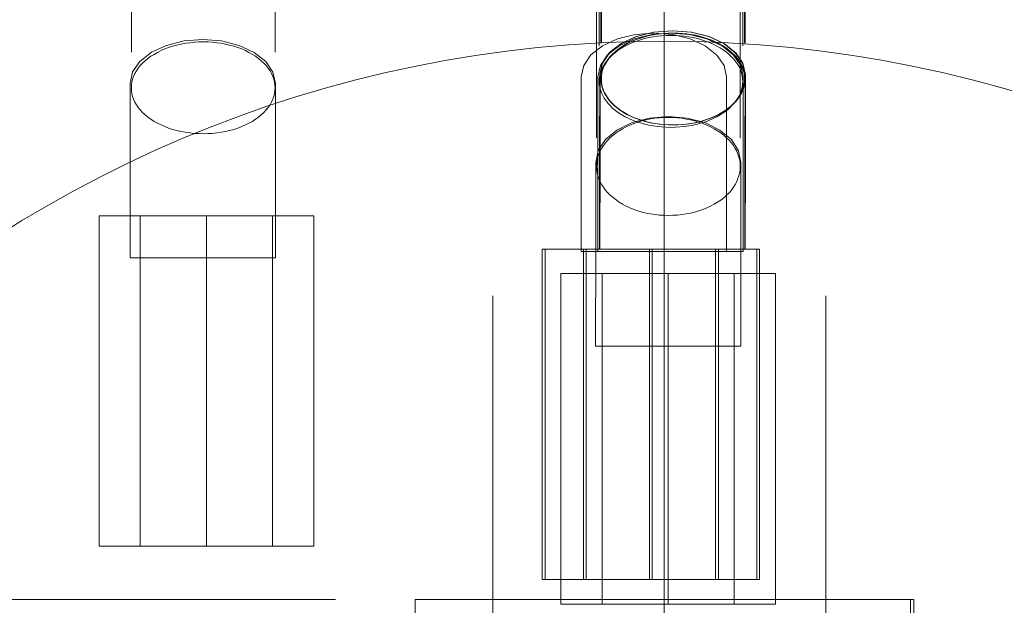
# Model space of a CAD drawing. Units: millimetres. Extents: x -8812 to -936, y 4108 to 13968.
# Drawn here: x -6535 to -6415, y 9042 to 9113 of the extents above; entities that cross this region are included whole.
import ezdxf

# ---------------------------------------------------------------- set-up
doc = ezdxf.new("R2010")
doc.units = ezdxf.units.MM
doc.header["$MEASUREMENT"] = 0
for name, pattern in [('Krawędzie ukryte', [170, 120, -50]), ('Kropki i Kreski', [360, 180, -90, 0, -90]), ('Przerywana', [240, 120, -120]), ('Wipeout_Contour', [1000, 0, -1000])]:
    doc.linetypes.add(name, pattern=pattern)
doc.layers.add('STREFA', color=7, linetype='Continuous')
doc.layers.add('STREFA_Nr_pióra__7', color=7, linetype='Continuous', lineweight=18)
doc.layers.add('ZESTAW_Nr_pióra__7', color=7, linetype='Continuous', lineweight=18)
doc.styles.add('GENERATED_STYLE_1', font='txt')
doc.dimstyles.new('GENERATED_STYLE__1', dxfattribs={"dimtxt": 150, "dimasz": 47.5, "dimexe": 0.18, "dimexo": 300, "dimgap": 0.09, "dimtad": 0, "dimtih": 1, "dimtoh": 1, "dimdec": 0, "dimlfac": 0.1, "dimzin": 0, "dimdsep": 46, "dimtxsty": 'GENERATED_STYLE_1', "dimblk": 'ARROWHEAD_5', "dimblk1": 'ARROWHEAD_5', "dimblk2": 'ARROWHEAD_5', "dimcen": 0.09, "dimclrd": 7, "dimclre": 7, "dimclrt": 7, "dimazin": 0, "dimtfac": 1, "dimtdec": 4, "dimtmove": 0, "dimatfit": 3, "dimfxl": 0, "dimtolj": 1, "dimtzin": 0, "dimarcsym": 0})
doc.dimstyles.new('GENERATED_STYLE__2', dxfattribs={"dimtxt": 150, "dimasz": 47.5, "dimexe": 0.18, "dimexo": 300, "dimgap": 0.09, "dimtad": 0, "dimdec": 0, "dimlfac": 0.1, "dimzin": 0, "dimdsep": 46, "dimtxsty": 'GENERATED_STYLE_1', "dimblk": 'ARROWHEAD_5', "dimblk1": 'ARROWHEAD_5', "dimblk2": 'ARROWHEAD_5', "dimcen": 0.09, "dimclrd": 7, "dimclre": 7, "dimclrt": 7, "dimazin": 0, "dimtfac": 1, "dimtdec": 4, "dimtmove": 0, "dimatfit": 3, "dimfxl": 0, "dimtolj": 1, "dimtzin": 0, "dimarcsym": 0})
doc.dimstyles.new('GENERATED_STYLE__4', dxfattribs={"dimtxt": 150, "dimasz": 47.5, "dimexe": 0.18, "dimexo": 0, "dimgap": 0.09, "dimtad": 0, "dimdec": 0, "dimlfac": 0.1, "dimzin": 0, "dimdsep": 46, "dimtxsty": 'GENERATED_STYLE_1', "dimblk": 'ARROWHEAD_5', "dimblk1": 'ARROWHEAD_5', "dimblk2": 'ARROWHEAD_5', "dimcen": 0.09, "dimclrd": 7, "dimclre": 7, "dimclrt": 7, "dimazin": 0, "dimtfac": 1, "dimtdec": 4, "dimtmove": 0, "dimatfit": 3, "dimfxl": 0, "dimtolj": 1, "dimtzin": 0, "dimarcsym": 0})

# ---------------------------------------------------------------- blocks, each defined once
blk = doc.blocks.new('*D1')
at = {"layer": 'STREFA', "linetype": 'Continuous', "lineweight": 0, "true_color": 0x000000}
for points in [[(-8811.6, 4207.58), (-8763.32, 4194.64), (-8763.32, 4220.52)], [(-1641.48, 4207.58), (-1689.76, 4220.52), (-1689.76, 4194.64)]]:
    blk.add_hatch(color=18, dxfattribs=at).paths.add_polyline_path(points)
at = {"layer": 'STREFA_Nr_pióra__7', "linetype": 'Continuous'}
for p, q in [((-8811.6, 4160.7), (-8811.6, 9316.49)), ((-1641.48, 4160.7), (-1641.48, 7974.43)), ((-8811.6, 4207.58), (-8763.32, 4220.52)), ((-8763.32, 4220.52), (-8763.32, 4194.64)), ((-1641.48, 4207.58), (-1689.76, 4220.52)), ((-1689.76, 4194.64), (-1689.76, 4220.52)), ((-8811.6, 4207.58), (-8763.32, 4194.64)), ((-8763.32, 4207.58), (-5409.72, 4207.58)), ((-5043.36, 4207.58), (-1689.76, 4207.58)), ((-1641.48, 4207.58), (-1689.76, 4194.64))]:
    blk.add_line(p, q, dxfattribs=at)
at = {"color": 254, "linetype": 'Wipeout_Contour', "lineweight": 0, "ltscale": 26845.24588}
blk.add_wipeout([(-5422.28, 4107.58), (-5030.79, 4107.58), (-5030.79, 4307.58), (-5422.28, 4307.58)], dxfattribs=at).dxf.layer = 'STREFA'
at = {"layer": 'STREFA_Nr_pióra__7', "insert": (-5397.28, 4132.58), "char_height": 150, "attachment_point": 7, "style": 'GENERATED_STYLE_1'}
blk.add_mtext('\\A1;{\\fArial|b0|i0|c238|p38;717}', dxfattribs=at)
blk = doc.blocks.new('ARROWHEAD_5')
at = {"color": 0, "linetype": 'Continuous', "lineweight": 0}
blk.add_line((0, 0), (-1, 0), dxfattribs=at)
blk.add_solid([(-1, 0.2679), (0, 0), (-1, -0.2679), (-1, 0.2679)], dxfattribs=at)
blk = doc.blocks.new('*D3')
at = {"layer": 'STREFA', "linetype": 'Continuous', "lineweight": 0, "true_color": 0x000000}
for points in [[(-1036.35, 13967.82), (-1049.29, 13919.54), (-1023.42, 13919.54)], [(-1036.35, 4788.57), (-1023.42, 4836.86), (-1049.29, 4836.86)]]:
    blk.add_hatch(color=18, dxfattribs=at).paths.add_polyline_path(points)
at = {"layer": 'STREFA_Nr_pióra__7', "linetype": 'Continuous'}
for p, q in [((-989.48, 13967.82), (-6620.05, 13967.82)), ((-1036.35, 13967.82), (-1049.29, 13919.54)), ((-1036.35, 13967.82), (-1023.42, 13919.54)), ((-1023.42, 13919.54), (-1049.29, 13919.54)), ((-1036.35, 9561.38), (-1036.35, 13919.54)), ((-1036.35, 4836.86), (-1036.35, 9195.02)), ((-1036.35, 4788.57), (-1049.29, 4836.86)), ((-1049.29, 4836.86), (-1023.42, 4836.86)), ((-1036.35, 4788.57), (-1023.42, 4836.86)), ((-989.48, 4788.57), (-6653.62, 4788.57))]:
    blk.add_line(p, q, dxfattribs=at)
at = {"color": 254, "linetype": 'Wipeout_Contour', "lineweight": 0, "ltscale": 37743.349322}
blk.add_wipeout([(-936.35, 9182.46), (-936.35, 9573.94), (-1136.35, 9573.94), (-1136.35, 9182.46)], dxfattribs=at).dxf.layer = 'STREFA'
at = {"layer": 'STREFA_Nr_pióra__7', "insert": (-961.35, 9207.46), "char_height": 150, "attachment_point": 7, "rotation": 90, "style": 'GENERATED_STYLE_1'}
blk.add_mtext('\\A1;{\\fArial|b0|i0|c238|p38;918}', dxfattribs=at)
blk = doc.blocks.new('*D5')
at = {"layer": 'STREFA', "linetype": 'Continuous', "lineweight": 0, "true_color": 0x000000}
for points in [[(-1318.41, 12469.05), (-1331.35, 12420.76), (-1305.47, 12420.76)], [(-1318.41, 5759.4), (-1305.47, 5807.68), (-1331.35, 5807.68)]]:
    blk.add_hatch(color=18, dxfattribs=at).paths.add_polyline_path(points)
at = {"layer": 'STREFA_Nr_pióra__7', "linetype": 'Continuous'}
for p, q in [((-1271.54, 12469.05), (-1365.29, 12469.05)), ((-1318.41, 12469.05), (-1331.35, 12420.76)), ((-1318.41, 12469.05), (-1305.47, 12420.76)), ((-1305.47, 12420.76), (-1331.35, 12420.76)), ((-1318.41, 9297.4), (-1318.41, 12420.76)), ((-1318.41, 5807.68), (-1318.41, 8931.04)), ((-1318.41, 5759.4), (-1331.35, 5807.68)), ((-1331.35, 5807.68), (-1305.47, 5807.68)), ((-1318.41, 5759.4), (-1305.47, 5807.68)), ((-1271.54, 5759.4), (-1365.29, 5759.4))]:
    blk.add_line(p, q, dxfattribs=at)
at = {"color": 254, "linetype": 'Wipeout_Contour', "lineweight": 0, "ltscale": 36838.647065}
blk.add_wipeout([(-1218.41, 8918.48), (-1218.41, 9309.97), (-1418.41, 9309.97), (-1418.41, 8918.48)], dxfattribs=at).dxf.layer = 'STREFA'
at = {"layer": 'STREFA_Nr_pióra__7', "insert": (-1243.41, 8943.48), "char_height": 150, "attachment_point": 7, "rotation": 90, "style": 'GENERATED_STYLE_1'}
blk.add_mtext('\\A1;{\\fArial|b0|i0|c238|p38;671}', dxfattribs=at)

msp = doc.modelspace()

# ---------------------------------------------------------------- linework, layer by layer
at = {"layer": 'ZESTAW_Nr_pióra__7', "linetype": 'Krawędzie ukryte'}
for p, q in [((-6477.29, 10779.19), (-6477.29, 9007.43)), ((-6436.94, 10779.19), (-6436.94, 9007.43)), ((-6519.98, 9048.9), (-6519.98, 9088.9)), ((-6503.98, 9048.9), (-6503.98, 9088.9)), ((-6466.3, 9044.86), (-6466.3, 9084.86)), ((-6465.96, 9044.86), (-6465.96, 9084.86)), ((-6465.96, 9044.86), (-6465.96, 9084.86)), ((-6450.3, 9044.86), (-6450.3, 9084.86)), ((-6449.96, 9044.86), (-6449.96, 9084.86)), ((-6449.96, 9044.86), (-6449.96, 9084.86)), ((-6464.03, 9041.89), (-6464.03, 9081.89)), ((-6448.03, 9041.89), (-6448.03, 9081.89)), ((-7296.84, 9042.43), (-6426.27, 9042.43)), ((-7296.34, 9042.42), (-6486.69, 9042.42)), ((-6426.69, 9042.42), (-6486.69, 9042.42)), ((-6486.69, 9042.42), (-6486.69, 9002.42)), ((-6486.69, 9002.42), (-6486.69, 9042.42)), ((-6426.69, 9002.42), (-6426.69, 9042.42)), ((-6426.27, 9002.43), (-6426.27, 9042.43))]:
    msp.add_line(p, q, dxfattribs=at)
at = {"layer": 'ZESTAW_Nr_pióra__7', "linetype": 'Przerywana'}
for p, q in [((-6521.06, 9228.71), (-6521.06, 9104.39)), ((-6503.66, 9228.71), (-6503.66, 9104.39)), ((-6464.4, 9229.49), (-6464.4, 9105.17)), ((-6464.19, 9229.78), (-6464.19, 9105.45)), ((-6464.13, 9229.78), (-6464.13, 9105.45)), ((-6447, 9229.49), (-6447, 9105.17)), ((-6446.79, 9229.78), (-6446.79, 9105.45)), ((-6446.73, 9229.78), (-6446.73, 9105.45)), ((-6464.67, 9218.34), (-6464.72, 9094.87)), ((-6447.27, 9218.33), (-6447.32, 9094.86)), ((-6460.05, 9110.84), (-6462.17, 9110.31)), ((-6459.93, 9110.6), (-6461.75, 9109.75)), ((-6459.88, 9110.6), (-6461.7, 9109.75)), ((-6458.02, 9110.84), (-6460.14, 9110.31)), ((-6457.77, 9111.02), (-6460.05, 9110.84)), ((-6457.81, 9111.12), (-6459.93, 9110.6)), ((-6457.76, 9111.12), (-6459.88, 9110.6)), ((-6458.69, 9110.63), (-6459.19, 9110.49)), ((-6458.64, 9110.63), (-6459.14, 9110.49)), ((-6458.17, 9110.75), (-6458.69, 9110.63)), ((-6458.12, 9110.75), (-6458.64, 9110.63)), ((-6457.86, 9110.56), (-6458.39, 9110.46)), ((-6457.65, 9110.84), (-6458.17, 9110.75)), ((-6457.6, 9110.84), (-6458.12, 9110.75)), ((-6455.74, 9111.02), (-6458.02, 9110.84)), ((-6457.33, 9110.63), (-6457.86, 9110.56)), ((-6455.53, 9111.3), (-6457.81, 9111.12)), ((-6455.49, 9110.84), (-6457.77, 9111.02)), ((-6455.48, 9111.3), (-6457.76, 9111.12)), ((-6457.12, 9110.92), (-6457.65, 9110.84)), ((-6457.07, 9110.92), (-6457.6, 9110.84)), ((-6456.79, 9110.69), (-6457.33, 9110.63)), ((-6456.58, 9110.97), (-6457.12, 9110.92)), ((-6456.53, 9110.97), (-6457.07, 9110.92)), ((-6456.24, 9110.72), (-6456.79, 9110.69)), ((-6456.03, 9111.01), (-6456.58, 9110.97)), ((-6455.98, 9111.01), (-6456.53, 9110.97)), ((-6455.7, 9110.73), (-6456.24, 9110.72)), ((-6455.49, 9111.02), (-6456.03, 9111.01)), ((-6455.43, 9111.02), (-6455.98, 9111.01)), ((-6453.47, 9110.84), (-6455.74, 9111.02)), ((-6455.15, 9110.72), (-6455.7, 9110.73)), ((-6453.25, 9111.12), (-6455.53, 9111.3)), ((-6454.94, 9111.01), (-6455.49, 9111.02)), ((-6453.37, 9110.3), (-6455.49, 9110.84)), ((-6453.2, 9111.12), (-6455.48, 9111.3)), ((-6454.89, 9111.01), (-6455.43, 9111.02)), ((-6454.61, 9110.69), (-6455.15, 9110.72)), ((-6454.39, 9110.97), (-6454.94, 9111.01)), ((-6454.34, 9110.97), (-6454.89, 9111.01)), ((-6454.07, 9110.63), (-6454.61, 9110.69)), ((-6453.85, 9110.92), (-6454.39, 9110.97)), ((-6453.8, 9110.92), (-6454.34, 9110.97)), ((-6453.53, 9110.56), (-6454.07, 9110.63)), ((-6453.32, 9110.84), (-6453.85, 9110.92)), ((-6453.27, 9110.84), (-6453.8, 9110.92)), ((-6453.01, 9110.46), (-6453.53, 9110.56)), ((-6451.34, 9110.3), (-6453.47, 9110.84)), ((-6452.8, 9110.75), (-6453.32, 9110.84)), ((-6452.75, 9110.75), (-6453.27, 9110.84)), ((-6451.13, 9110.59), (-6453.25, 9111.12)), ((-6451.08, 9110.59), (-6453.2, 9111.12)), ((-6452.28, 9110.63), (-6452.8, 9110.75)), ((-6452.23, 9110.63), (-6452.75, 9110.75)), ((-6451.78, 9110.49), (-6452.28, 9110.63)), ((-6451.73, 9110.49), (-6452.23, 9110.63)), ((-6449.31, 9109.75), (-6451.13, 9110.59)), ((-6449.26, 9109.75), (-6451.08, 9110.59)), ((-6516.81, 9109.53), (-6518.63, 9108.69)), ((-6514.68, 9110.06), (-6516.81, 9109.53)), ((-6516.07, 9109.42), (-6516.55, 9109.26)), ((-6515.56, 9109.56), (-6516.07, 9109.42)), ((-6515.05, 9109.68), (-6515.56, 9109.56)), ((-6514.52, 9109.78), (-6515.05, 9109.68)), ((-6512.41, 9110.24), (-6514.68, 9110.06)), ((-6513.99, 9109.85), (-6514.52, 9109.78)), ((-6513.45, 9109.91), (-6513.99, 9109.85)), ((-6512.91, 9109.94), (-6513.45, 9109.91)), ((-6512.36, 9109.95), (-6512.91, 9109.94)), ((-6510.13, 9110.06), (-6512.41, 9110.24)), ((-6511.81, 9109.94), (-6512.36, 9109.95)), ((-6511.27, 9109.91), (-6511.81, 9109.94)), ((-6510.73, 9109.85), (-6511.27, 9109.91)), ((-6510.2, 9109.78), (-6510.73, 9109.85)), ((-6509.67, 9109.68), (-6510.2, 9109.78)), ((-6508.01, 9109.52), (-6510.13, 9110.06)), ((-6509.16, 9109.56), (-6509.67, 9109.68)), ((-6508.66, 9109.42), (-6509.16, 9109.56)), ((-6508.17, 9109.26), (-6508.66, 9109.42)), ((-6506.18, 9108.68), (-6508.01, 9109.52)), ((-6464, 9109.47), (-6465.39, 9108.37)), ((-6462.17, 9110.31), (-6464, 9109.47)), ((-6461.97, 9109.47), (-6463.37, 9108.37)), ((-6461.75, 9109.75), (-6463.15, 9108.65)), ((-6461.7, 9109.75), (-6463.1, 9108.65)), ((-6460.14, 9110.31), (-6461.97, 9109.47)), ((-6461.44, 9109.51), (-6461.83, 9109.26)), ((-6461.39, 9109.51), (-6461.78, 9109.26)), ((-6461.24, 9109.45), (-6461.65, 9109.22)), ((-6461.03, 9109.74), (-6461.44, 9109.51)), ((-6460.98, 9109.74), (-6461.39, 9109.51)), ((-6460.81, 9109.67), (-6461.24, 9109.45)), ((-6460.6, 9109.96), (-6461.03, 9109.74)), ((-6460.55, 9109.96), (-6460.98, 9109.74)), ((-6460.36, 9109.86), (-6460.81, 9109.67)), ((-6460.15, 9110.15), (-6460.6, 9109.96)), ((-6460.1, 9110.15), (-6460.55, 9109.96)), ((-6459.89, 9110.04), (-6460.36, 9109.86)), ((-6459.68, 9110.33), (-6460.15, 9110.15)), ((-6459.63, 9110.33), (-6460.1, 9110.15)), ((-6459.4, 9110.2), (-6459.89, 9110.04)), ((-6459.19, 9110.49), (-6459.68, 9110.33)), ((-6459.14, 9110.49), (-6459.63, 9110.33)), ((-6458.9, 9110.34), (-6459.4, 9110.2)), ((-6458.39, 9110.46), (-6458.9, 9110.34)), ((-6451.55, 9109.46), (-6453.37, 9110.3)), ((-6452.5, 9110.34), (-6453.01, 9110.46)), ((-6451.99, 9110.2), (-6452.5, 9110.34)), ((-6451.51, 9110.04), (-6451.99, 9110.2)), ((-6451.29, 9110.33), (-6451.78, 9110.49)), ((-6451.24, 9110.33), (-6451.73, 9110.49)), ((-6450.15, 9108.36), (-6451.55, 9109.46)), ((-6451.04, 9109.86), (-6451.51, 9110.04)), ((-6449.52, 9109.46), (-6451.34, 9110.3)), ((-6450.82, 9110.15), (-6451.29, 9110.33)), ((-6450.77, 9110.15), (-6451.24, 9110.33)), ((-6450.58, 9109.67), (-6451.04, 9109.86)), ((-6450.37, 9109.96), (-6450.82, 9110.15)), ((-6450.32, 9109.96), (-6450.77, 9110.15)), ((-6450.15, 9109.45), (-6450.58, 9109.67)), ((-6449.94, 9109.74), (-6450.37, 9109.96)), ((-6449.89, 9109.74), (-6450.32, 9109.96)), ((-6449.74, 9109.22), (-6450.15, 9109.45)), ((-6449.53, 9109.51), (-6449.94, 9109.74)), ((-6449.48, 9109.51), (-6449.89, 9109.74)), ((-6449.14, 9109.26), (-6449.53, 9109.51)), ((-6448.12, 9108.36), (-6449.52, 9109.46)), ((-6449.09, 9109.26), (-6449.48, 9109.51)), ((-6447.91, 9108.64), (-6449.31, 9109.75)), ((-6447.86, 9108.64), (-6449.26, 9109.75)), ((-6518.63, 9108.69), (-6520.03, 9107.59)), ((-6518.7, 9108.2), (-6519.06, 9107.93)), ((-6518.32, 9108.44), (-6518.7, 9108.2)), ((-6517.91, 9108.67), (-6518.32, 9108.44)), ((-6517.47, 9108.89), (-6517.91, 9108.67)), ((-6517.02, 9109.09), (-6517.47, 9108.89)), ((-6516.55, 9109.26), (-6517.02, 9109.09)), ((-6507.7, 9109.09), (-6508.17, 9109.26)), ((-6507.25, 9108.89), (-6507.7, 9109.09)), ((-6506.82, 9108.67), (-6507.25, 9108.89)), ((-6506.41, 9108.44), (-6506.82, 9108.67)), ((-6506.02, 9108.2), (-6506.41, 9108.44)), ((-6504.79, 9107.58), (-6506.18, 9108.68)), ((-6505.66, 9107.93), (-6506.02, 9108.2)), ((-6465.39, 9108.37), (-6466.27, 9107.09)), ((-6463.37, 9108.37), (-6464.25, 9107.09)), ((-6463.15, 9108.65), (-6464.03, 9107.37)), ((-6463.1, 9108.65), (-6463.98, 9107.37)), ((-6463.04, 9108.15), (-6463.32, 9107.85)), ((-6462.83, 9108.44), (-6463.11, 9108.13)), ((-6462.78, 9108.44), (-6463.06, 9108.13)), ((-6462.74, 9108.44), (-6463.04, 9108.15)), ((-6462.52, 9108.72), (-6462.83, 9108.44)), ((-6462.47, 9108.72), (-6462.78, 9108.44)), ((-6462.4, 9108.71), (-6462.74, 9108.44)), ((-6462.19, 9109), (-6462.52, 9108.72)), ((-6462.14, 9109), (-6462.47, 9108.72)), ((-6462.04, 9108.98), (-6462.4, 9108.71)), ((-6461.83, 9109.26), (-6462.19, 9109)), ((-6461.78, 9109.26), (-6462.14, 9109)), ((-6461.65, 9109.22), (-6462.04, 9108.98)), ((-6449.27, 9107.08), (-6450.15, 9108.36)), ((-6449.36, 9108.98), (-6449.74, 9109.22)), ((-6448.99, 9108.71), (-6449.36, 9108.98)), ((-6448.78, 9109), (-6449.14, 9109.26)), ((-6448.73, 9109), (-6449.09, 9109.26)), ((-6448.66, 9108.44), (-6448.99, 9108.71)), ((-6448.45, 9108.72), (-6448.78, 9109)), ((-6448.4, 9108.72), (-6448.73, 9109)), ((-6448.35, 9108.15), (-6448.66, 9108.44)), ((-6448.14, 9108.44), (-6448.45, 9108.72)), ((-6448.09, 9108.44), (-6448.4, 9108.72)), ((-6448.07, 9107.85), (-6448.35, 9108.15)), ((-6447.86, 9108.13), (-6448.14, 9108.44)), ((-6447.25, 9107.08), (-6448.12, 9108.36)), ((-6447.81, 9108.13), (-6448.09, 9108.44)), ((-6447.03, 9107.36), (-6447.91, 9108.64)), ((-6446.98, 9107.36), (-6447.86, 9108.64)), ((-6520.03, 9107.59), (-6520.91, 9106.31)), ((-6519.98, 9107.07), (-6520.23, 9106.76)), ((-6519.71, 9107.37), (-6519.98, 9107.07)), ((-6519.4, 9107.66), (-6519.71, 9107.37)), ((-6519.06, 9107.93), (-6519.4, 9107.66)), ((-6505.32, 9107.66), (-6505.66, 9107.93)), ((-6505.02, 9107.37), (-6505.32, 9107.66)), ((-6504.74, 9107.07), (-6505.02, 9107.37)), ((-6503.91, 9106.3), (-6504.79, 9107.58)), ((-6504.49, 9106.76), (-6504.74, 9107.07)), ((-6466.27, 9107.09), (-6466.58, 9105.71)), ((-6464.25, 9107.09), (-6464.55, 9105.71)), ((-6464.03, 9107.37), (-6464.33, 9106)), ((-6463.98, 9107.37), (-6464.28, 9106)), ((-6463.79, 9107.22), (-6463.97, 9106.89)), ((-6463.76, 9107.17), (-6463.91, 9106.84)), ((-6463.71, 9107.17), (-6463.86, 9106.84)), ((-6463.57, 9107.54), (-6463.79, 9107.22)), ((-6463.57, 9107.5), (-6463.76, 9107.17)), ((-6463.52, 9107.5), (-6463.71, 9107.17)), ((-6463.32, 9107.85), (-6463.57, 9107.54)), ((-6463.36, 9107.82), (-6463.57, 9107.5)), ((-6463.31, 9107.82), (-6463.52, 9107.5)), ((-6463.11, 9108.13), (-6463.36, 9107.82)), ((-6463.06, 9108.13), (-6463.31, 9107.82)), ((-6448.98, 9105.7), (-6449.27, 9107.08)), ((-6447.83, 9107.54), (-6448.07, 9107.85)), ((-6447.61, 9107.82), (-6447.86, 9108.13)), ((-6447.61, 9107.22), (-6447.83, 9107.54)), ((-6447.56, 9107.82), (-6447.81, 9108.13)), ((-6447.4, 9107.5), (-6447.61, 9107.82)), ((-6447.42, 9106.89), (-6447.61, 9107.22)), ((-6447.35, 9107.5), (-6447.56, 9107.82)), ((-6447.21, 9107.17), (-6447.4, 9107.5)), ((-6447.16, 9107.17), (-6447.35, 9107.5)), ((-6446.95, 9105.7), (-6447.25, 9107.08)), ((-6447.06, 9106.84), (-6447.21, 9107.17)), ((-6447.01, 9106.84), (-6447.16, 9107.17)), ((-6446.73, 9105.99), (-6447.03, 9107.36)), ((-6446.68, 9105.99), (-6446.98, 9107.36)), ((-6520.91, 9106.31), (-6521.21, 9104.93)), ((-6520.79, 9105.77), (-6520.91, 9105.43)), ((-6520.63, 9106.11), (-6520.79, 9105.77)), ((-6520.45, 9106.44), (-6520.63, 9106.11)), ((-6520.23, 9106.76), (-6520.45, 9106.44)), ((-6504.27, 9106.44), (-6504.49, 9106.76)), ((-6504.09, 9106.11), (-6504.27, 9106.44)), ((-6503.93, 9105.77), (-6504.09, 9106.11)), ((-6503.81, 9105.43), (-6503.93, 9105.77)), ((-6503.61, 9104.92), (-6503.91, 9106.3)), ((-6464.33, 9105.87), (-6464.38, 9105.52)), ((-6464.34, 9096.01), (-6464.33, 9106)), ((-6464.24, 9106.21), (-6464.33, 9105.87)), ((-6464.29, 9096.01), (-6464.28, 9106)), ((-6464.13, 9106.55), (-6464.24, 9106.21)), ((-6464.17, 9105.8), (-6464.19, 9105.45)), ((-6464.12, 9106.15), (-6464.17, 9105.8)), ((-6463.97, 9106.89), (-6464.13, 9106.55)), ((-6464.12, 9105.8), (-6464.13, 9105.45)), ((-6464.03, 9106.5), (-6464.12, 9106.15)), ((-6464.07, 9106.15), (-6464.12, 9105.8)), ((-6463.98, 9106.5), (-6464.07, 9106.15)), ((-6463.91, 9106.84), (-6464.03, 9106.5)), ((-6463.86, 9106.84), (-6463.98, 9106.5)), ((-6447.27, 9106.55), (-6447.42, 9106.89)), ((-6447.15, 9106.21), (-6447.27, 9106.55)), ((-6447.07, 9105.87), (-6447.15, 9106.21)), ((-6447.02, 9105.52), (-6447.07, 9105.87)), ((-6446.94, 9106.5), (-6447.06, 9106.84)), ((-6446.89, 9106.5), (-6447.01, 9106.84)), ((-6446.85, 9106.15), (-6446.94, 9106.5)), ((-6446.8, 9106.15), (-6446.89, 9106.5)), ((-6446.8, 9105.8), (-6446.85, 9106.15)), ((-6446.75, 9105.8), (-6446.8, 9106.15)), ((-6446.79, 9105.45), (-6446.8, 9105.8)), ((-6446.73, 9105.45), (-6446.75, 9105.8)), ((-6446.74, 9096), (-6446.73, 9105.99)), ((-6446.69, 9096), (-6446.68, 9105.99)), ((-6521.21, 9094.95), (-6521.21, 9104.93)), ((-6521.04, 9104.74), (-6521.06, 9104.39)), ((-6520.99, 9105.09), (-6521.04, 9104.74)), ((-6520.91, 9105.43), (-6520.99, 9105.09)), ((-6503.73, 9105.09), (-6503.81, 9105.43)), ((-6503.68, 9104.74), (-6503.73, 9105.09)), ((-6503.66, 9104.39), (-6503.68, 9104.74)), ((-6503.61, 9094.94), (-6503.61, 9104.92)), ((-6466.58, 9095.73), (-6466.58, 9105.71)), ((-6464.55, 9095.73), (-6464.55, 9105.71)), ((-6464.38, 9105.52), (-6464.4, 9105.17)), ((-6464.4, 9105.17), (-6464.38, 9104.82)), ((-6464.38, 9104.82), (-6464.33, 9104.47)), ((-6464.19, 9105.45), (-6464.17, 9105.11)), ((-6464.17, 9105.11), (-6464.12, 9104.76)), ((-6464.13, 9105.45), (-6464.12, 9105.11)), ((-6464.12, 9105.11), (-6464.07, 9104.76)), ((-6464.12, 9104.76), (-6464.03, 9104.41)), ((-6464.07, 9104.76), (-6463.98, 9104.41)), ((-6448.98, 9095.72), (-6448.98, 9105.7)), ((-6447.07, 9104.47), (-6447.02, 9104.82)), ((-6447, 9105.17), (-6447.02, 9105.52)), ((-6447.02, 9104.82), (-6447, 9105.17)), ((-6446.95, 9095.72), (-6446.95, 9105.7)), ((-6446.94, 9104.41), (-6446.85, 9104.76)), ((-6446.89, 9104.41), (-6446.8, 9104.76)), ((-6446.85, 9104.76), (-6446.8, 9105.11)), ((-6446.8, 9105.11), (-6446.79, 9105.45)), ((-6446.8, 9104.76), (-6446.75, 9105.11)), ((-6446.75, 9105.11), (-6446.73, 9105.45)), ((-6521.06, 9104.39), (-6521.04, 9104.04)), ((-6521.04, 9104.04), (-6520.99, 9103.69)), ((-6520.99, 9103.69), (-6520.91, 9103.35)), ((-6503.81, 9103.35), (-6503.73, 9103.69)), ((-6503.73, 9103.69), (-6503.68, 9104.04)), ((-6503.68, 9104.04), (-6503.66, 9104.39)), ((-6464.33, 9104.47), (-6464.24, 9104.13)), ((-6464.24, 9104.13), (-6464.13, 9103.78)), ((-6464.13, 9103.78), (-6463.97, 9103.45)), ((-6464.03, 9104.41), (-6463.91, 9104.07)), ((-6463.98, 9104.41), (-6463.86, 9104.07)), ((-6463.97, 9103.45), (-6463.79, 9103.12)), ((-6463.91, 9104.07), (-6463.76, 9103.74)), ((-6463.86, 9104.07), (-6463.71, 9103.74)), ((-6463.76, 9103.74), (-6463.57, 9103.41)), ((-6463.71, 9103.74), (-6463.52, 9103.41)), ((-6463.57, 9103.41), (-6463.36, 9103.09)), ((-6463.52, 9103.41), (-6463.31, 9103.09)), ((-6447.61, 9103.12), (-6447.42, 9103.45)), ((-6447.61, 9103.09), (-6447.4, 9103.41)), ((-6447.56, 9103.09), (-6447.35, 9103.41)), ((-6447.42, 9103.45), (-6447.27, 9103.78)), ((-6447.4, 9103.41), (-6447.21, 9103.74)), ((-6447.35, 9103.41), (-6447.16, 9103.74)), ((-6447.27, 9103.78), (-6447.15, 9104.13)), ((-6447.21, 9103.74), (-6447.06, 9104.07)), ((-6447.16, 9103.74), (-6447.01, 9104.07)), ((-6447.15, 9104.13), (-6447.07, 9104.47)), ((-6447.06, 9104.07), (-6446.94, 9104.41)), ((-6447.01, 9104.07), (-6446.89, 9104.41)), ((-6520.91, 9103.35), (-6520.79, 9103.01)), ((-6520.79, 9103.01), (-6520.63, 9102.67)), ((-6520.63, 9102.67), (-6520.45, 9102.34)), ((-6520.45, 9102.34), (-6520.23, 9102.02)), ((-6504.49, 9102.02), (-6504.27, 9102.34)), ((-6504.27, 9102.34), (-6504.09, 9102.67)), ((-6504.09, 9102.67), (-6503.93, 9103.01)), ((-6503.93, 9103.01), (-6503.81, 9103.35)), ((-6463.79, 9103.12), (-6463.57, 9102.8)), ((-6463.57, 9102.8), (-6463.32, 9102.49)), ((-6463.36, 9103.09), (-6463.11, 9102.77)), ((-6463.32, 9102.49), (-6463.04, 9102.19)), ((-6463.31, 9103.09), (-6463.06, 9102.77)), ((-6463.11, 9102.77), (-6462.83, 9102.47)), ((-6463.06, 9102.77), (-6462.78, 9102.47)), ((-6463.04, 9102.19), (-6462.74, 9101.9)), ((-6462.83, 9102.47), (-6462.52, 9102.18)), ((-6462.78, 9102.47), (-6462.47, 9102.18)), ((-6462.52, 9102.18), (-6462.19, 9101.91)), ((-6462.47, 9102.18), (-6462.14, 9101.91)), ((-6448.78, 9101.91), (-6448.45, 9102.18)), ((-6448.73, 9101.91), (-6448.4, 9102.18)), ((-6448.66, 9101.9), (-6448.35, 9102.19)), ((-6448.45, 9102.18), (-6448.14, 9102.47)), ((-6448.4, 9102.18), (-6448.09, 9102.47)), ((-6448.35, 9102.19), (-6448.07, 9102.49)), ((-6448.14, 9102.47), (-6447.86, 9102.77)), ((-6448.09, 9102.47), (-6447.81, 9102.77)), ((-6448.07, 9102.49), (-6447.83, 9102.8)), ((-6447.86, 9102.77), (-6447.61, 9103.09)), ((-6447.83, 9102.8), (-6447.61, 9103.12)), ((-6447.81, 9102.77), (-6447.56, 9103.09)), ((-6520.23, 9102.02), (-6519.98, 9101.71)), ((-6519.98, 9101.71), (-6519.71, 9101.41)), ((-6519.71, 9101.41), (-6519.4, 9101.12)), ((-6519.4, 9101.12), (-6519.06, 9100.84)), ((-6505.66, 9100.84), (-6505.32, 9101.12)), ((-6505.32, 9101.12), (-6505.02, 9101.41)), ((-6505.02, 9101.41), (-6504.74, 9101.71)), ((-6504.74, 9101.71), (-6504.49, 9102.02)), ((-6462.74, 9101.9), (-6462.4, 9101.62)), ((-6462.4, 9101.62), (-6462.04, 9101.36)), ((-6462.19, 9101.91), (-6461.83, 9101.65)), ((-6462.14, 9101.91), (-6461.78, 9101.65)), ((-6462.04, 9101.36), (-6461.65, 9101.11)), ((-6461.83, 9101.65), (-6461.44, 9101.4)), ((-6461.78, 9101.65), (-6461.39, 9101.4)), ((-6461.65, 9101.11), (-6461.24, 9100.88)), ((-6461.44, 9101.4), (-6461.03, 9101.17)), ((-6461.39, 9101.4), (-6460.98, 9101.17)), ((-6461.03, 9101.17), (-6460.6, 9100.95)), ((-6460.98, 9101.17), (-6460.55, 9100.95)), ((-6450.37, 9100.95), (-6449.94, 9101.17)), ((-6450.32, 9100.95), (-6449.89, 9101.17)), ((-6450.15, 9100.88), (-6449.74, 9101.11)), ((-6449.94, 9101.17), (-6449.53, 9101.4)), ((-6449.89, 9101.17), (-6449.48, 9101.4)), ((-6449.74, 9101.11), (-6449.36, 9101.36)), ((-6449.53, 9101.4), (-6449.14, 9101.65)), ((-6449.48, 9101.4), (-6449.09, 9101.65)), ((-6449.36, 9101.36), (-6448.99, 9101.62)), ((-6449.14, 9101.65), (-6448.78, 9101.91)), ((-6449.09, 9101.65), (-6448.73, 9101.91)), ((-6448.99, 9101.62), (-6448.66, 9101.9)), ((-6519.06, 9100.84), (-6518.7, 9100.58)), ((-6518.7, 9100.58), (-6518.32, 9100.33)), ((-6518.32, 9100.33), (-6517.91, 9100.1)), ((-6517.91, 9100.1), (-6517.47, 9099.89)), ((-6517.47, 9099.89), (-6517.02, 9099.69)), ((-6507.7, 9099.69), (-6507.25, 9099.89)), ((-6507.25, 9099.89), (-6506.82, 9100.1)), ((-6506.82, 9100.1), (-6506.41, 9100.33)), ((-6506.41, 9100.33), (-6506.02, 9100.58)), ((-6506.02, 9100.58), (-6505.66, 9100.84)), ((-6460.41, 9100.17), (-6462.24, 9099.28)), ((-6461.24, 9100.88), (-6460.81, 9100.67)), ((-6460.68, 9099.88), (-6461.13, 9099.67)), ((-6460.81, 9100.67), (-6460.36, 9100.47)), ((-6460.2, 9100.07), (-6460.68, 9099.88)), ((-6460.6, 9100.95), (-6460.15, 9100.76)), ((-6460.55, 9100.95), (-6460.1, 9100.76)), ((-6458.29, 9100.73), (-6460.41, 9100.17)), ((-6460.36, 9100.47), (-6459.89, 9100.29)), ((-6459.72, 9100.24), (-6460.2, 9100.07)), ((-6460.15, 9100.76), (-6459.68, 9100.58)), ((-6460.1, 9100.76), (-6459.63, 9100.58)), ((-6459.89, 9100.29), (-6459.4, 9100.13)), ((-6459.22, 9100.39), (-6459.72, 9100.24)), ((-6459.68, 9100.58), (-6459.19, 9100.42)), ((-6459.63, 9100.58), (-6459.14, 9100.42)), ((-6459.4, 9100.13), (-6458.9, 9100)), ((-6458.7, 9100.51), (-6459.22, 9100.39)), ((-6459.19, 9100.42), (-6458.69, 9100.28)), ((-6459.14, 9100.42), (-6458.64, 9100.28)), ((-6458.9, 9100), (-6458.39, 9099.88)), ((-6458.18, 9100.62), (-6458.7, 9100.51)), ((-6458.69, 9100.28), (-6458.17, 9100.16)), ((-6458.64, 9100.28), (-6458.12, 9100.16)), ((-6458.39, 9099.88), (-6457.86, 9099.78)), ((-6456.01, 9100.92), (-6458.29, 9100.73)), ((-6457.64, 9100.7), (-6458.18, 9100.62)), ((-6458.17, 9100.16), (-6457.65, 9100.07)), ((-6458.12, 9100.16), (-6457.6, 9100.07)), ((-6457.65, 9100.07), (-6457.12, 9099.99)), ((-6457.1, 9100.75), (-6457.64, 9100.7)), ((-6457.6, 9100.07), (-6457.07, 9099.99)), ((-6457.12, 9099.99), (-6456.58, 9099.94)), ((-6456.56, 9100.79), (-6457.1, 9100.75)), ((-6457.07, 9099.99), (-6456.53, 9099.94)), ((-6456.58, 9099.94), (-6456.03, 9099.9)), ((-6456.01, 9100.8), (-6456.56, 9100.79)), ((-6456.53, 9099.94), (-6455.98, 9099.9)), ((-6456.03, 9099.9), (-6455.49, 9099.89)), ((-6453.74, 9100.72), (-6456.01, 9100.92)), ((-6455.47, 9100.79), (-6456.01, 9100.8)), ((-6455.98, 9099.9), (-6455.43, 9099.89)), ((-6455.49, 9099.89), (-6454.94, 9099.9)), ((-6454.92, 9100.75), (-6455.47, 9100.79)), ((-6455.43, 9099.89), (-6454.89, 9099.9)), ((-6454.94, 9099.9), (-6454.39, 9099.94)), ((-6454.38, 9100.7), (-6454.92, 9100.75)), ((-6454.89, 9099.9), (-6454.34, 9099.94)), ((-6454.39, 9099.94), (-6453.85, 9099.99)), ((-6453.85, 9100.61), (-6454.38, 9100.7)), ((-6454.34, 9099.94), (-6453.8, 9099.99)), ((-6453.32, 9100.51), (-6453.85, 9100.61)), ((-6453.85, 9099.99), (-6453.32, 9100.07)), ((-6453.8, 9099.99), (-6453.27, 9100.07)), ((-6451.61, 9100.17), (-6453.74, 9100.72)), ((-6453.53, 9099.78), (-6453.01, 9099.88)), ((-6452.81, 9100.38), (-6453.32, 9100.51)), ((-6453.32, 9100.07), (-6452.8, 9100.16)), ((-6453.27, 9100.07), (-6452.75, 9100.16)), ((-6453.01, 9099.88), (-6452.5, 9100)), ((-6452.31, 9100.23), (-6452.81, 9100.38)), ((-6452.8, 9100.16), (-6452.28, 9100.28)), ((-6452.75, 9100.16), (-6452.23, 9100.28)), ((-6452.5, 9100), (-6451.99, 9100.13)), ((-6451.82, 9100.07), (-6452.31, 9100.23)), ((-6452.28, 9100.28), (-6451.78, 9100.42)), ((-6452.23, 9100.28), (-6451.73, 9100.42)), ((-6451.99, 9100.13), (-6451.51, 9100.29)), ((-6451.35, 9099.88), (-6451.82, 9100.07)), ((-6451.78, 9100.42), (-6451.29, 9100.58)), ((-6451.73, 9100.42), (-6451.24, 9100.58)), ((-6449.79, 9099.28), (-6451.61, 9100.17)), ((-6451.51, 9100.29), (-6451.04, 9100.47)), ((-6450.9, 9099.67), (-6451.35, 9099.88)), ((-6451.29, 9100.58), (-6450.82, 9100.76)), ((-6451.24, 9100.58), (-6450.77, 9100.76)), ((-6451.04, 9100.47), (-6450.58, 9100.67)), ((-6450.82, 9100.76), (-6450.37, 9100.95)), ((-6450.77, 9100.76), (-6450.32, 9100.95)), ((-6450.58, 9100.67), (-6450.15, 9100.88)), ((-6517.02, 9099.69), (-6516.55, 9099.51)), ((-6516.55, 9099.51), (-6516.07, 9099.35)), ((-6516.07, 9099.35), (-6515.56, 9099.22)), ((-6515.56, 9099.22), (-6515.05, 9099.1)), ((-6515.05, 9099.1), (-6514.52, 9099)), ((-6514.52, 9099), (-6513.99, 9098.92)), ((-6513.99, 9098.92), (-6513.45, 9098.87)), ((-6513.45, 9098.87), (-6512.91, 9098.84)), ((-6512.91, 9098.84), (-6512.36, 9098.83)), ((-6512.36, 9098.83), (-6511.81, 9098.84)), ((-6511.81, 9098.84), (-6511.27, 9098.87)), ((-6511.27, 9098.87), (-6510.73, 9098.92)), ((-6510.73, 9098.92), (-6510.2, 9099)), ((-6510.2, 9099), (-6509.67, 9099.1)), ((-6509.67, 9099.1), (-6509.16, 9099.22)), ((-6509.16, 9099.22), (-6508.66, 9099.35)), ((-6508.66, 9099.35), (-6508.17, 9099.51)), ((-6508.17, 9099.51), (-6507.7, 9099.69)), ((-6462.24, 9099.28), (-6463.64, 9098.13)), ((-6462.72, 9098.65), (-6463.05, 9098.36)), ((-6462.36, 9098.93), (-6462.72, 9098.65)), ((-6461.97, 9099.2), (-6462.36, 9098.93)), ((-6461.56, 9099.44), (-6461.97, 9099.2)), ((-6461.13, 9099.67), (-6461.56, 9099.44)), ((-6457.86, 9099.78), (-6457.33, 9099.7)), ((-6457.33, 9099.7), (-6456.79, 9099.65)), ((-6456.79, 9099.65), (-6456.24, 9099.62)), ((-6456.24, 9099.62), (-6455.7, 9099.6)), ((-6455.7, 9099.6), (-6455.15, 9099.62)), ((-6455.15, 9099.62), (-6454.61, 9099.65)), ((-6454.61, 9099.65), (-6454.07, 9099.7)), ((-6454.07, 9099.7), (-6453.53, 9099.78)), ((-6450.47, 9099.44), (-6450.9, 9099.67)), ((-6450.06, 9099.19), (-6450.47, 9099.44)), ((-6449.67, 9098.93), (-6450.06, 9099.19)), ((-6448.39, 9098.12), (-6449.79, 9099.28)), ((-6449.31, 9098.65), (-6449.67, 9098.93)), ((-6448.98, 9098.35), (-6449.31, 9098.65)), ((-6463.64, 9098.13), (-6464.52, 9096.78)), ((-6463.64, 9097.73), (-6463.89, 9097.4)), ((-6463.36, 9098.05), (-6463.64, 9097.73)), ((-6463.05, 9098.36), (-6463.36, 9098.05)), ((-6448.67, 9098.04), (-6448.98, 9098.35)), ((-6448.39, 9097.72), (-6448.67, 9098.04)), ((-6447.52, 9096.77), (-6448.39, 9098.12)), ((-6448.14, 9097.39), (-6448.39, 9097.72)), ((-6464.52, 9096.78), (-6464.82, 9095.34)), ((-6464.44, 9096.35), (-6464.56, 9095.98)), ((-6464.29, 9096.7), (-6464.44, 9096.35)), ((-6464.1, 9097.06), (-6464.29, 9096.7)), ((-6463.89, 9097.4), (-6464.1, 9097.06)), ((-6447.93, 9097.05), (-6448.14, 9097.39)), ((-6447.74, 9096.7), (-6447.93, 9097.05)), ((-6447.59, 9096.34), (-6447.74, 9096.7)), ((-6447.47, 9095.98), (-6447.59, 9096.34)), ((-6447.22, 9095.33), (-6447.52, 9096.77)), ((-6466.59, 9084.58), (-6466.58, 9095.73)), ((-6464.82, 9084.92), (-6464.82, 9095.34)), ((-6464.7, 9095.24), (-6464.72, 9094.87)), ((-6464.65, 9095.61), (-6464.7, 9095.24)), ((-6464.56, 9095.98), (-6464.65, 9095.61)), ((-6464.56, 9084.58), (-6464.55, 9095.73)), ((-6464.35, 9084.87), (-6464.34, 9096.01)), ((-6464.3, 9084.87), (-6464.29, 9096.01)), ((-6448.99, 9084.57), (-6448.98, 9095.72)), ((-6447.38, 9095.61), (-6447.47, 9095.98)), ((-6447.33, 9095.24), (-6447.38, 9095.61)), ((-6447.32, 9094.86), (-6447.33, 9095.24)), ((-6447.22, 9084.91), (-6447.22, 9095.33)), ((-6446.96, 9084.57), (-6446.95, 9095.72)), ((-6446.75, 9084.86), (-6446.74, 9096)), ((-6446.7, 9084.86), (-6446.69, 9096)), ((-6521.22, 9083.8), (-6521.21, 9094.95)), ((-6503.62, 9083.79), (-6503.61, 9094.94)), ((-6464.72, 9094.87), (-6464.7, 9094.5)), ((-6464.7, 9094.5), (-6464.65, 9094.13)), ((-6464.65, 9094.13), (-6464.56, 9093.76)), ((-6447.47, 9093.75), (-6447.38, 9094.12)), ((-6447.38, 9094.12), (-6447.33, 9094.49)), ((-6447.33, 9094.49), (-6447.32, 9094.86)), ((-6464.56, 9093.76), (-6464.44, 9093.4)), ((-6464.44, 9093.4), (-6464.29, 9093.04)), ((-6464.29, 9093.04), (-6464.11, 9092.69)), ((-6464.11, 9092.69), (-6463.89, 9092.34)), ((-6448.14, 9092.34), (-6447.93, 9092.68)), ((-6447.93, 9092.68), (-6447.74, 9093.03)), ((-6447.74, 9093.03), (-6447.59, 9093.39)), ((-6447.59, 9093.39), (-6447.47, 9093.75)), ((-6463.89, 9092.34), (-6463.64, 9092.01)), ((-6463.64, 9092.01), (-6463.36, 9091.69)), ((-6463.36, 9091.69), (-6463.06, 9091.38)), ((-6448.98, 9091.38), (-6448.67, 9091.69)), ((-6448.67, 9091.69), (-6448.39, 9092.01)), ((-6448.39, 9092.01), (-6448.14, 9092.34)), ((-6463.06, 9091.38), (-6462.72, 9091.09)), ((-6462.72, 9091.09), (-6462.36, 9090.81)), ((-6462.36, 9090.81), (-6461.97, 9090.55)), ((-6461.97, 9090.55), (-6461.56, 9090.3)), ((-6461.56, 9090.3), (-6461.13, 9090.07)), ((-6450.9, 9090.07), (-6450.47, 9090.29)), ((-6450.47, 9090.29), (-6450.06, 9090.54)), ((-6450.06, 9090.54), (-6449.68, 9090.8)), ((-6449.68, 9090.8), (-6449.31, 9091.08)), ((-6449.31, 9091.08), (-6448.98, 9091.38)), ((-6461.13, 9090.07), (-6460.68, 9089.86)), ((-6460.68, 9089.86), (-6460.21, 9089.67)), ((-6460.21, 9089.67), (-6459.72, 9089.5)), ((-6459.72, 9089.5), (-6459.22, 9089.35)), ((-6459.22, 9089.35), (-6458.71, 9089.23)), ((-6458.71, 9089.23), (-6458.18, 9089.12)), ((-6458.18, 9089.12), (-6457.65, 9089.04)), ((-6454.39, 9089.04), (-6453.85, 9089.12)), ((-6453.85, 9089.12), (-6453.33, 9089.22)), ((-6453.33, 9089.22), (-6452.81, 9089.35)), ((-6452.81, 9089.35), (-6452.31, 9089.5)), ((-6452.31, 9089.5), (-6451.83, 9089.67)), ((-6451.83, 9089.67), (-6451.36, 9089.86)), ((-6451.36, 9089.86), (-6450.9, 9090.07)), ((-6524.98, 9088.9), (-6498.98, 9088.9)), ((-6524.98, 9048.9), (-6524.98, 9088.9)), ((-6498.98, 9088.9), (-6498.98, 9048.9)), ((-6457.65, 9089.04), (-6457.11, 9088.98)), ((-6457.11, 9088.98), (-6456.56, 9088.95)), ((-6456.56, 9088.95), (-6456.02, 9088.93)), ((-6456.02, 9088.93), (-6455.47, 9088.95)), ((-6455.47, 9088.95), (-6454.93, 9088.98)), ((-6454.93, 9088.98), (-6454.39, 9089.04)), ((-6445.3, 9084.86), (-6471.3, 9084.86)), ((-6471.3, 9084.86), (-6471.3, 9044.86)), ((-6470.96, 9084.86), (-6444.96, 9084.86)), ((-6470.96, 9044.86), (-6470.96, 9084.86)), ((-6470.96, 9084.86), (-6444.96, 9084.86)), ((-6470.96, 9044.86), (-6470.96, 9084.86)), ((-6466.29, 9084.58), (-6466.59, 9084.58)), ((-6465.41, 9084.58), (-6466.29, 9084.58)), ((-6464.01, 9084.58), (-6465.41, 9084.58)), ((-6464.83, 9073.12), (-6464.82, 9084.92)), ((-6464.26, 9084.58), (-6464.56, 9084.58)), ((-6464.05, 9084.87), (-6464.35, 9084.87)), ((-6464, 9084.87), (-6464.3, 9084.87)), ((-6463.38, 9084.58), (-6464.26, 9084.58)), ((-6463.17, 9084.87), (-6464.05, 9084.87)), ((-6462.19, 9084.58), (-6464.01, 9084.58)), ((-6463.12, 9084.87), (-6464, 9084.87)), ((-6461.98, 9084.58), (-6463.38, 9084.58)), ((-6461.77, 9084.87), (-6463.17, 9084.87)), ((-6461.72, 9084.87), (-6463.12, 9084.87)), ((-6460.06, 9084.58), (-6462.19, 9084.58)), ((-6460.16, 9084.58), (-6461.98, 9084.58)), ((-6459.95, 9084.87), (-6461.77, 9084.87)), ((-6459.9, 9084.87), (-6461.72, 9084.87)), ((-6458.04, 9084.58), (-6460.16, 9084.58)), ((-6457.79, 9084.58), (-6460.06, 9084.58)), ((-6457.82, 9084.87), (-6459.95, 9084.87)), ((-6457.77, 9084.87), (-6459.9, 9084.87)), ((-6455.76, 9084.58), (-6458.04, 9084.58)), ((-6455.55, 9084.86), (-6457.82, 9084.87)), ((-6455.51, 9084.58), (-6457.79, 9084.58)), ((-6455.5, 9084.86), (-6457.77, 9084.87)), ((-6453.48, 9084.58), (-6455.76, 9084.58)), ((-6453.27, 9084.86), (-6455.55, 9084.86)), ((-6453.39, 9084.57), (-6455.51, 9084.58)), ((-6453.22, 9084.86), (-6455.5, 9084.86)), ((-6451.36, 9084.57), (-6453.48, 9084.58)), ((-6451.56, 9084.57), (-6453.39, 9084.57)), ((-6451.15, 9084.86), (-6453.27, 9084.86)), ((-6451.1, 9084.86), (-6453.22, 9084.86)), ((-6450.17, 9084.57), (-6451.56, 9084.57)), ((-6449.54, 9084.57), (-6451.36, 9084.57)), ((-6449.32, 9084.86), (-6451.15, 9084.86)), ((-6449.27, 9084.86), (-6451.1, 9084.86)), ((-6449.29, 9084.57), (-6450.17, 9084.57)), ((-6448.14, 9084.57), (-6449.54, 9084.57)), ((-6447.92, 9084.86), (-6449.32, 9084.86)), ((-6448.99, 9084.57), (-6449.29, 9084.57)), ((-6447.87, 9084.86), (-6449.27, 9084.86)), ((-6447.26, 9084.57), (-6448.14, 9084.57)), ((-6447.05, 9084.86), (-6447.92, 9084.86)), ((-6447, 9084.86), (-6447.87, 9084.86)), ((-6446.96, 9084.57), (-6447.26, 9084.57)), ((-6447.23, 9073.11), (-6447.22, 9084.91)), ((-6446.75, 9084.86), (-6447.05, 9084.86)), ((-6446.7, 9084.86), (-6447, 9084.86)), ((-6445.3, 9044.86), (-6445.3, 9084.86)), ((-6444.96, 9084.86), (-6444.96, 9044.86)), ((-6444.96, 9084.86), (-6444.96, 9044.86)), ((-6520.92, 9083.8), (-6521.22, 9083.8)), ((-6520.04, 9083.8), (-6520.92, 9083.8)), ((-6518.64, 9083.8), (-6520.04, 9083.8)), ((-6516.82, 9083.8), (-6518.64, 9083.8)), ((-6514.7, 9083.8), (-6516.82, 9083.8)), ((-6512.42, 9083.8), (-6514.7, 9083.8)), ((-6510.14, 9083.8), (-6512.42, 9083.8)), ((-6508.02, 9083.8), (-6510.14, 9083.8)), ((-6506.2, 9083.79), (-6508.02, 9083.8)), ((-6504.8, 9083.79), (-6506.2, 9083.79)), ((-6503.92, 9083.79), (-6504.8, 9083.79)), ((-6503.62, 9083.79), (-6503.92, 9083.79)), ((-6443.03, 9081.89), (-6469.03, 9081.89)), ((-6469.03, 9081.89), (-6469.03, 9041.89)), ((-6443.03, 9041.89), (-6443.03, 9081.89)), ((-6464.53, 9073.12), (-6464.83, 9073.12)), ((-6463.65, 9073.12), (-6464.53, 9073.12)), ((-6462.25, 9073.12), (-6463.65, 9073.12)), ((-6460.43, 9073.12), (-6462.25, 9073.12)), ((-6458.31, 9073.12), (-6460.43, 9073.12)), ((-6456.03, 9073.12), (-6458.31, 9073.12)), ((-6453.75, 9073.12), (-6456.03, 9073.12)), ((-6451.63, 9073.12), (-6453.75, 9073.12)), ((-6449.81, 9073.12), (-6451.63, 9073.12)), ((-6448.41, 9073.11), (-6449.81, 9073.12)), ((-6447.53, 9073.11), (-6448.41, 9073.11)), ((-6447.23, 9073.11), (-6447.53, 9073.11)), ((-6498.98, 9048.9), (-6524.98, 9048.9)), ((-6471.3, 9044.86), (-6445.3, 9044.86)), ((-6444.96, 9044.86), (-6470.96, 9044.86)), ((-6444.96, 9044.86), (-6470.96, 9044.86)), ((-6469.03, 9041.89), (-6443.03, 9041.89))]:
    msp.add_line(p, q, dxfattribs=at)
at = {"layer": 'ZESTAW_Nr_pióra__7', "linetype": 'Continuous'}
msp.add_line((-6456.53, 9040.03), (-6456.53, 9120.03), dxfattribs=at)
at = {"layer": 'ZESTAW_Nr_pióra__7', "linetype": 'Kropki i Kreski'}
for p, q in [((-6511.98, 9048.9), (-6511.98, 9088.9)), ((-6458.3, 9044.86), (-6458.3, 9084.86)), ((-6457.96, 9044.86), (-6457.96, 9084.86)), ((-6457.96, 9044.86), (-6457.96, 9084.86)), ((-6456.03, 9041.89), (-6456.03, 9081.89))]:
    msp.add_line(p, q, dxfattribs=at)
at = {"layer": 'ZESTAW_Nr_pióra__7', "linetype": 'Continuous'}
msp.add_arc((-6456.53, 8960.03), 150, 0, 180, dxfattribs=at)

# ---------------------------------------------------------------- next in the draw order: dimensions: what is measured, and where the dimension line sits
at = {"layer": 'STREFA', "linetype": 'Continuous'}
dim = msp.add_linear_dim(base=(-1641.48, 4207.58), p1=(-8811.6, 9616.49), p2=(-1641.48, 8274.43), dimstyle='GENERATED_STYLE__1', dxfattribs=at)
dim.commit()
dim.dimension.update_dxf_attribs({"geometry": '*D1', "text_midpoint": (-5226.54, 4207.58), "dimtype": 160})

# ---------------------------------------------------------------- next in the draw order: dimensions: what is measured, and where the dimension line sits
dim = msp.add_linear_dim(base=(-1036.35, 13967.82), p1=(-6953.62, 4788.57), p2=(-6920.05, 13967.82), angle=90, dimstyle='GENERATED_STYLE__2', dxfattribs=at)
dim.commit()
dim.dimension.update_dxf_attribs({"geometry": '*D3', "text_midpoint": (-1036.35, 9378.2), "dimtype": 160, "text_rotation": 90})

# ---------------------------------------------------------------- next in the draw order: dimensions: what is measured, and where the dimension line sits
dim = msp.add_linear_dim(base=(-1318.41, 12469.05), p1=(-6594.04, 5759.4), p2=(-6421.22, 12469.05), angle=90, dimstyle='GENERATED_STYLE__4', dxfattribs=at)
dim.commit()
dim.dimension.update_dxf_attribs({"geometry": '*D5', "text_midpoint": (-1318.41, 9114.22), "dimtype": 160, "text_rotation": 90})

doc.saveas('drawing.dxf')
